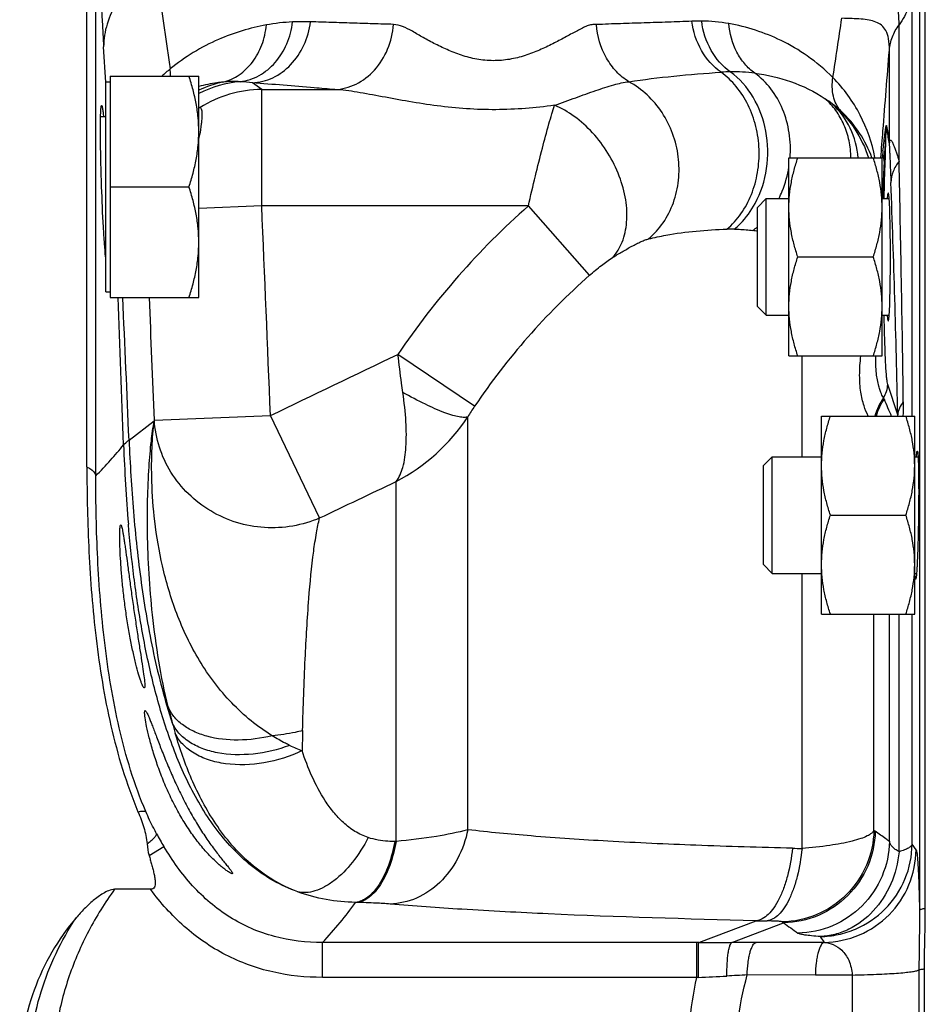
# Model space of a CAD drawing. Units: millimetres. Extents: x -680 to 1523, y -457 to 925.
# Drawn here: x 774 to 852, y 786 to 870 of the extents above; entities that cross this region are included whole.
import ezdxf

# ---------------------------------------------------------------- set-up
doc = ezdxf.new("R2010")
doc.units = ezdxf.units.MM
doc.header["$LTSCALE"] = 19.36
doc.layers.get('0').update_dxf_attribs({"linetype": 'CONTINUOUS'})

msp = doc.modelspace()

# ---------------------------------------------------------------- linework, layer by layer
at = {"color": 7, "linetype": 'CONTINUOUS'}
for p, q in [((851.791, 793.998), (851.791, 913.501)), ((779.766, 831.909), (779.766, 903.425)), ((781.376, 846.951), (781.376, 864.951)), ((781.776, 864.951), (781.376, 864.951)), ((781.776, 865.451), (781.776, 846.451)), ((781.776, 865.451), (789.376, 865.451)), ((789.376, 846.451), (789.376, 865.451)), ((781.376, 861.951), (780.937, 861.951)), ((840.076, 841.44), (840.076, 858.44)), ((840.076, 858.44), (848.076, 858.44)), ((848.076, 841.44), (848.076, 858.44)), ((781.776, 855.951), (788.528, 855.951)), ((837.376, 854.19), (838.126, 854.94)), ((838.126, 844.94), (838.126, 854.94)), ((838.126, 854.94), (840.076, 854.94)), ((848.076, 854.94), (848.682, 854.94)), ((837.376, 845.69), (837.376, 854.19)), ((840.836, 849.94), (847.317, 849.94)), ((781.376, 846.951), (781.776, 846.951)), ((781.776, 846.451), (789.376, 846.451)), ((837.376, 845.69), (838.126, 844.94)), ((838.126, 844.94), (840.076, 844.94)), ((848.076, 844.94), (848.682, 844.94)), ((840.076, 841.44), (848.076, 841.44)), ((842.876, 819.272), (842.876, 836.272)), ((842.876, 836.272), (850.876, 836.272)), ((850.876, 819.272), (850.876, 836.272)), ((837.876, 832.022), (838.626, 832.772)), ((838.626, 822.772), (838.626, 832.772)), ((838.626, 832.772), (842.876, 832.772)), ((850.876, 832.772), (851.17, 832.772)), ((837.876, 823.522), (837.876, 832.022)), ((843.636, 827.772), (850.117, 827.772)), ((837.876, 823.522), (838.626, 822.772)), ((838.626, 822.772), (842.876, 822.772)), ((850.876, 822.772), (851.038, 822.772)), ((842.876, 819.272), (850.876, 819.272)), ((785.227, 795.653), (782.141, 795.653)), ((851.715, 771.078), (851.715, 788.796))]:
    msp.add_line(p, q, dxfattribs=at)
at = {"color": 9, "linetype": 'CONTINUOUS'}
for p, q in [((851.292, 912.093), (851.292, 793.849)), ((780.525, 831.137), (780.525, 901.59)), ((850.658, 836.272), (850.658, 872.967)), ((849.534, 858.144), (849.534, 869.863)), ((781.376, 864.951), (781.197, 867.987)), ((848.702, 859.769), (848.702, 867.705)), ((794.781, 864.306), (793.976, 864.891)), ((794.781, 854.32), (794.781, 864.306)), ((794.781, 864.306), (801.055, 864.306)), ((848.328, 857.719), (848.441, 860.949)), ((794.781, 854.32), (789.376, 854.086)), ((817.69, 854.32), (794.781, 854.32)), ((822.942, 848.363), (817.69, 854.32)), ((813.07, 837.115), (806.486, 841.576)), ((841.197, 832.772), (841.197, 841.44)), ((849.427, 836.392), (848.56, 839.001)), ((785.559, 835.934), (795.527, 836.324)), ((799.753, 827.528), (795.527, 836.324)), ((812.486, 800.766), (812.486, 836.217)), ((783.384, 834.219), (785.547, 835.878)), ((806.338, 799.759), (806.338, 830.66)), ((841.197, 799.159), (841.197, 822.772)), ((847.374, 800.717), (847.374, 819.272)), ((848.702, 799.774), (848.702, 819.272)), ((849.534, 798.882), (849.534, 819.272)), ((850.658, 799.536), (850.658, 819.272)), ((806.338, 799.759), (806.22, 799.759)), ((785.101, 798.566), (786.376, 799.325)), ((850.997, 799.046), (850.658, 799.536)), ((802.957, 794.528), (802.839, 794.531)), ((832.323, 791.086), (837.256, 792.957)), ((835.181, 791.094), (839.618, 792.777)), ((800.011, 788.09), (800.011, 791.086)), ((832.159, 791.086), (800.011, 791.086)), ((832.159, 788.09), (832.159, 791.086)), ((832.323, 791.086), (832.159, 791.086)), ((843.115, 791.1), (837.261, 791.1)), ((851.245, 788.722), (851.245, 771.152)), ((832.159, 788.09), (800.011, 788.09)), ((832.297, 788.095), (832.159, 788.09)), ((842.344, 788.296), (836.491, 788.299)), ((845.509, 788.295), (842.344, 788.296)), ((845.509, 788.295), (845.509, 771.579))]:
    msp.add_line(p, q, dxfattribs=at)
for centre, radius, start, end in [((1343.667, 949.434), 562.953, 187.5442, 188.51559), ((798.14, 853.809), 16.316, 92.47507, 100.44832), ((798.341, 849.293), 20.837, 88.24141, 92.49044), ((832.407, 852.807), 17.375, 89.43646, 92.23089), ((832.436, 855.908), 14.274, 80.04838, 89.42923), ((213.096, 962.273), 638.163, 351.262892, 351.724883), ((795.629, 855.078), 14.027, 128.38186, 132.30435), ((835.367, 848.058), 17.77, 91.05746, 93.61454), ((835.313, 851.593), 14.235, 82.63089, 91.10145), ((793.837, 855.029), 9.993, 95.09578, 116.51752), ((793.596, 855.163), 10.013, 102.35639, 114.93252), ((792.457, 855.07), 9.925, 87.15658, 95.80047), ((792.184, 850.594), 14.409, 82.85859, 86.95731), ((794.822, 854.312), 9.995, 90.23357, 122.2538), ((836.644, 853.816), 11.699, 52.23724, 56.02709), ((838.399, 855.823), 9.039, 47.56642, 53.2368), ((853.317, 860.921), 4.876, 176.47717, 179.67192), ((853.439, 859.472), 4.746, 176.41387, 179.52984), ((911.484, 851.662), 63.766, 173.36165, 173.92062), ((-1440.074, 807.241), 2290.174, 0.756873, 1.273601), ((-430.737, 808.197), 1280.474, 1.261688, 2.154424), ((-3374.717, 672.522), 4173.46, 2.249342, 2.496622), ((862.064, 804.01), 67.083, 131.41267, 145.94523), ((835.175, 835.483), 16.839, 89.29101, 91.4664), ((832.518, 857.947), 7.275, 307.88522, 311.91271), ((835.088, 838.227), 14.106, 80.66127, 82.2723), ((862.043, 804.086), 59.07, 131.44698, 146.00247), ((-3297.969, 689.105), 4083.446, 2.030781, 2.208301), ((-1599.158, 734.457), 2384.629, 2.397682, 2.691875), ((-2887.424, 692.21), 3675.794, 2.240846, 2.404912), ((846.571, 839.009), 1.988, 324.56324, 359.76265), ((852.344, 834.977), 5.053, 145.27272, 165.1524), ((852.4, 834.898), 5.036, 145.52827, 164.1516), ((901.819, 859.338), 57.757, 201.95069, 203.53807), ((836.495, 821.247), 28.294, 145.88739, 148.05752), ((802.743, 832.25), 17.574, 167.89927, 168.08463), ((798.782, 845.198), 16.384, 297.45966, 326.75794), ((846.961, 836.207), 2.472, 1.50695, 4.27644), ((928.119, 839.28), 145.31, 182.15813, 184.84935), ((835.585, 823.138), 50.249, 193.62167, 195.23031), ((830.987, 821.834), 45.47, 195.16985, 196.34516), ((1056.082, 802.403), 257.88, 178.47223, 178.8553), ((803.117, 820.443), 13.775, 244.52449, 249.32542), ((868.929, 830.799), 37.006, 234.37623, 234.5867), ((816.9, 817.492), 35.521, 208.70973, 210.76007), ((843.594, 928.602), 129.465, 268.57788, 268.93926), ((840.815, 950.843), 157.926, 268.70858, 269.05022), ((859.486, 823.197), 36.334, 236.61555, 236.85029), ((991.953, 999.998), 257.19, 233.67899, 234.01499), ((832.526, 1242.722), 451.636, 269.97422, 270.33675), ((837.257, 443.643), 347.457, 89.9993, 90.34239), ((825.226, 968.052), 180.095, 272.25024, 273.02734), ((876.015, 9.077), 780.224, 92.9037, 93.032663)]:
    msp.add_arc(centre, radius, start, end, dxfattribs=at)
at = {"color": 7, "linetype": 'CONTINUOUS'}
for centre, radius, start, end in [((756.362, 865.929), 33.54, 349.85122, 350.48721), ((804.85, 852.3), 23.597, 185.72441, 185.84819)]:
    msp.add_arc(centre, radius, start, end, dxfattribs=at)
msp.add_ellipse((848.602, 849.94), major_axis=(0, 5.5), ratio=0.034921, start_param=-3.571181, end_param=0.429589, dxfattribs=at)
at = {"color": 9, "linetype": 'CONTINUOUS'}
for points, knots in [([(780.617, 889.219), (780.617, 889.004), (780.61, 888.622), (780.581, 887.937), (780.558, 887.043), (780.554, 885.823), (780.574, 883.726), (780.638, 881.003), (780.745, 877.675), (780.886, 874.101), (781.037, 870.855), (781.154, 868.708), (781.197, 867.987)], [0, 0, 0, 0, 0.030379, 0.053958, 0.096717, 0.156681, 0.226253, 0.392879, 0.54118, 0.696382, 0.897993, 1, 1, 1, 1]), ([(849.534, 869.863), (849.534, 870.547), (849.461, 871.792), (849.002, 873.483), (848.223, 874.837), (847.539, 875.559), (847.172, 875.888)], [0, 0, 0, 0, 0.306698, 0.556965, 0.778984, 1, 1, 1, 1]), ([(785.587, 875.524), (784.92, 874.973), (783.722, 873.842), (782.313, 871.956), (781.428, 869.997), (781.207, 868.64), (781.197, 867.987)], [0, 0, 0, 0, 0.288771, 0.547619, 0.781671, 1, 1, 1, 1]), ([(850.658, 872.967), (850.634, 872.42), (850.41, 871.31), (849.869, 870.319), (849.534, 869.863)], [0, 0, 0, 0, 0.491753, 1, 1, 1, 1]), ([(795.181, 869.855), (793.772, 869.593), (790.823, 868.708), (788.168, 867.105), (786.92, 866.073)], [0, 0, 0, 0, 0.4694, 1, 1, 1, 1]), ([(791.454, 864.944), (791.946, 865.067), (792.913, 865.509), (794.074, 866.643), (794.877, 868.138), (795.127, 869.272), (795.181, 869.855)], [0, 0, 0, 0, 0.232505, 0.475249, 0.731602, 1, 1, 1, 1]), ([(792.949, 864.983), (793.509, 865.052), (794.637, 865.429), (796.032, 866.59), (797.027, 868.207), (797.357, 869.463), (797.435, 870.11)], [0, 0, 0, 0, 0.231724, 0.474856, 0.73204, 1, 1, 1, 1]), ([(793.976, 864.891), (794.577, 864.911), (795.816, 865.223), (797.378, 866.39), (798.507, 868.086), (798.889, 869.428), (798.98, 870.12)], [0, 0, 0, 0, 0.231099, 0.474286, 0.732044, 1, 1, 1, 1]), ([(806.107, 869.901), (805.813, 869.927), (805.22, 869.917), (804.331, 869.952), (803.439, 869.983), (802.251, 870.016), (800.765, 870.066), (799.575, 870.101), (798.98, 870.12)], [0, 0, 0, 0, 0.123911, 0.249153, 0.374358, 0.499303, 0.749543, 1, 1, 1, 1]), ([(801.055, 864.306), (801.684, 864.327), (802.981, 864.666), (804.59, 865.929), (805.712, 867.749), (806.049, 869.173), (806.107, 869.901)], [0, 0, 0, 0, 0.230688, 0.474068, 0.732287, 1, 1, 1, 1]), ([(823.53, 869.891), (823.398, 869.889), (823.129, 869.891), (822.724, 869.779), (822.32, 869.584), (821.892, 869.356), (821.433, 869.112), (820.777, 868.756), (819.906, 868.283), (818.784, 867.736), (817.561, 867.249), (816.237, 866.893), (814.841, 866.745), (813.438, 866.846), (812.1, 867.173), (810.859, 867.642), (809.724, 868.186), (808.688, 868.743), (807.769, 869.286), (806.942, 869.738), (806.371, 869.878), (806.107, 869.901)], [0, 0, 0, 0, 0.021088, 0.042829, 0.066725, 0.092813, 0.12066, 0.15, 0.212586, 0.279508, 0.349996, 0.423375, 0.498589, 0.573962, 0.647733, 0.718722, 0.786212, 0.84943, 0.90728, 0.957434, 1, 1, 1, 1]), ([(831.731, 870.169), (831.052, 870.143), (829.69, 870.092), (827.986, 870.038), (826.619, 869.991), (825.591, 869.958), (824.561, 869.929), (823.874, 869.895), (823.53, 869.891)], [0, 0, 0, 0, 0.248491, 0.498162, 0.623263, 0.748585, 0.874135, 1, 1, 1, 1]), ([(826.319, 864.979), (825.929, 865.219), (825.196, 865.828), (824.046, 867.409), (823.61, 868.892), (823.53, 869.891)], [0, 0, 0, 0, 0.236284, 0.483894, 1, 1, 1, 1]), ([(834.247, 865.793), (833.564, 866.27), (832.392, 867.612), (831.848, 869.291), (831.731, 870.169)], [0, 0, 0, 0, 0.484622, 1, 1, 1, 1]), ([(835.039, 865.826), (834.364, 866.299), (833.208, 867.637), (832.686, 869.308), (832.578, 870.182)], [0, 0, 0, 0, 0.483704, 1, 1, 1, 1]), ([(843.854, 865.335), (843.176, 866.019), (841.766, 867.205), (838.82, 868.934), (836.455, 869.695), (834.903, 869.968)], [0, 0, 0, 0, 0.282699, 0.537313, 1, 1, 1, 1]), ([(837.139, 865.711), (836.824, 865.938), (836.238, 866.488), (835.32, 867.865), (834.976, 869.12), (834.903, 869.968)], [0, 0, 0, 0, 0.23635, 0.482579, 1, 1, 1, 1]), ([(848.702, 867.705), (848.703, 868.03), (848.674, 868.598), (848.461, 869.342), (848.065, 869.846), (847.543, 870.131), (846.938, 870.282), (846.246, 870.362), (845.461, 870.402), (844.908, 870.416), (844.615, 870.424)], [0, 0, 0, 0, 0.167501, 0.292937, 0.393204, 0.489334, 0.594493, 0.713781, 0.848791, 1, 1, 1, 1]), ([(848.702, 867.705), (848.735, 868.087), (848.916, 868.856), (849.3, 869.544), (849.534, 869.863)], [0, 0, 0, 0, 0.491934, 1, 1, 1, 1]), ([(847.968, 858.449), (848.029, 859.222), (848.273, 862.307), (848.518, 865.393), (848.702, 867.705)], [0, 0, 0, 0, 0.250447, 1, 1, 1, 1]), ([(786.933, 865.451), (786.935, 865.502), (786.94, 865.709), (786.932, 865.917), (786.92, 866.073)], [0, 0, 0, 0, 0.246319, 1, 1, 1, 1]), ([(826.319, 864.979), (827.603, 865.169), (830.241, 865.495), (832.89, 865.711), (834.247, 865.793)], [0, 0, 0, 0, 0.488393, 1, 1, 1, 1]), ([(834.744, 852.317), (835.2, 852.702), (836.029, 853.624), (836.919, 855.292), (837.444, 857.178), (837.572, 859.169), (837.298, 861.145), (836.635, 862.988), (835.624, 864.585), (834.73, 865.443), (834.247, 865.793)], [0, 0, 0, 0, 0.117492, 0.24092, 0.369154, 0.500044, 0.630927, 0.759141, 0.88254, 1, 1, 1, 1]), ([(837.172, 854.534), (837.671, 855.457), (838.332, 857.525), (838.267, 860.74), (837.196, 863.695), (835.827, 865.258), (835.039, 865.826)], [0, 0, 0, 0, 0.253643, 0.513168, 0.76515, 1, 1, 1, 1]), ([(837.139, 865.711), (838.182, 865.574), (840.299, 865.089), (842.266, 864.136), (843.182, 863.517)], [0, 0, 0, 0, 0.487609, 1, 1, 1, 1]), ([(840.171, 858.433), (840.227, 859.151), (840.179, 860.587), (839.62, 862.626), (838.613, 864.399), (837.66, 865.337), (837.139, 865.711)], [0, 0, 0, 0, 0.263118, 0.519612, 0.765606, 1, 1, 1, 1]), ([(791.454, 864.944), (791.282, 864.927), (790.582, 864.844), (789.889, 864.704), (789.377, 864.565)], [0, 0, 0, 0, 0.245381, 1, 1, 1, 1]), ([(801.055, 864.306), (800.466, 864.355), (798.107, 864.551), (795.747, 864.745), (793.976, 864.891)], [0, 0, 0, 0, 0.249212, 1, 1, 1, 1]), ([(819.93, 862.953), (820.54, 863.169), (821.723, 863.595), (823.417, 864.204), (824.925, 864.707), (825.884, 864.926), (826.319, 864.979)], [0, 0, 0, 0, 0.289488, 0.561983, 0.804187, 1, 1, 1, 1]), ([(828.017, 851.483), (828.493, 851.887), (829.35, 852.846), (830.227, 854.584), (830.667, 856.53), (830.642, 858.559), (830.158, 860.544), (829.245, 862.36), (827.958, 863.892), (826.887, 864.67), (826.319, 864.979)], [0, 0, 0, 0, 0.11876, 0.240924, 0.36641, 0.494312, 0.623177, 0.751337, 0.877277, 1, 1, 1, 1]), ([(844.497, 862.495), (844.35, 862.669), (844.094, 863.069), (843.772, 864.02), (843.774, 864.813), (843.854, 865.335)], [0, 0, 0, 0, 0.229408, 0.46972, 1, 1, 1, 1]), ([(847.467, 858.467), (847.215, 859.732), (846.345, 862.238), (844.787, 864.395), (843.854, 865.335)], [0, 0, 0, 0, 0.493346, 1, 1, 1, 1]), ([(819.93, 862.953), (819.101, 862.841), (817.428, 862.656), (814.899, 862.548), (812.367, 862.629), (809.876, 862.883), (807.464, 863.258), (805.172, 863.682), (803.056, 864.08), (801.696, 864.273), (801.055, 864.306)], [0, 0, 0, 0, 0.131827, 0.26534, 0.398965, 0.531118, 0.660122, 0.783856, 0.898747, 1, 1, 1, 1]), ([(845.404, 858.441), (845.396, 858.934), (845.29, 859.909), (844.853, 861.292), (844.154, 862.523), (843.526, 863.215), (843.182, 863.517)], [0, 0, 0, 0, 0.259912, 0.512569, 0.758654, 1, 1, 1, 1]), ([(843.808, 863.064), (844.543, 862.445), (845.811, 861.025), (846.638, 859.312), (846.917, 858.441)], [0, 0, 0, 0, 0.512214, 1, 1, 1, 1]), ([(846.015, 858.441), (845.939, 859.318), (845.49, 861.04), (844.438, 862.482), (843.809, 863.064)], [0, 0, 0, 0, 0.506921, 1, 1, 1, 1]), ([(817.69, 854.32), (817.886, 855.177), (818.272, 856.834), (818.859, 859.178), (819.336, 860.954), (819.689, 862.176), (819.85, 862.71), (819.93, 862.953)], [0, 0, 0, 0, 0.295516, 0.572287, 0.812539, 0.913799, 1, 1, 1, 1]), ([(824.917, 849.881), (825.273, 850.264), (825.857, 851.235), (826.219, 852.97), (826.112, 854.913), (825.357, 857.628), (823.81, 860.129), (821.719, 862.025), (820.532, 862.708), (819.93, 862.953)], [0, 0, 0, 0, 0.099359, 0.209732, 0.332582, 0.465744, 0.742677, 0.876372, 1, 1, 1, 1]), ([(847.202, 858.441), (846.937, 859.189), (846.198, 860.669), (845.12, 861.925), (844.497, 862.495)], [0, 0, 0, 0, 0.484698, 1, 1, 1, 1]), ([(848.145, 859.034), (848.172, 859.26), (848.224, 859.7), (848.29, 860.239), (848.343, 860.642), (848.372, 860.852), (848.392, 860.982), (848.401, 861.039), (848.41, 861.092), (848.419, 861.14), (848.428, 861.179), (848.434, 861.207), (848.44, 861.221), (848.442, 861.229), (848.45, 861.228), (848.45, 861.223), (848.45, 861.22)], [0, 0, 0, 0, 0.306686, 0.596578, 0.731164, 0.853802, 0.881655, 0.90793, 0.93227, 0.954155, 0.972791, 0.986956, 0.991764, 0.994722, 0.996217, 1, 1, 1, 1]), ([(848.273, 858.016), (848.301, 858.523), (848.342, 859.278), (848.4, 860.255), (848.423, 860.726), (848.441, 860.949)], [0, 0, 0, 0, 0.519231, 0.771566, 1, 1, 1, 1]), ([(848.441, 860.949), (848.463, 860.844), (848.559, 860.367), (848.637, 859.887), (848.693, 859.511)], [0, 0, 0, 0, 0.218867, 1, 1, 1, 1]), ([(848.45, 861.22), (848.472, 861.115), (848.568, 860.633), (848.646, 860.148), (848.702, 859.769)], [0, 0, 0, 0, 0.219102, 1, 1, 1, 1]), ([(848.702, 859.769), (848.709, 859.816), (848.716, 859.881), (848.769, 859.968), (848.839, 859.95), (848.885, 859.895), (848.937, 859.818), (848.989, 859.72), (849.043, 859.605), (849.118, 859.428), (849.21, 859.181), (849.319, 858.859), (849.428, 858.51), (849.499, 858.269), (849.534, 858.144)], [0, 0, 0, 0, 0.064664, 0.094632, 0.117029, 0.149107, 0.191493, 0.242351, 0.300078, 0.363472, 0.503871, 0.65862, 0.824669, 1, 1, 1, 1]), ([(848.145, 859.034), (848.143, 858.949), (848.147, 858.606), (848.204, 858.264), (848.273, 858.016)], [0, 0, 0, 0, 0.248383, 1, 1, 1, 1]), ([(848.693, 859.511), (848.7, 859.464), (848.703, 859.357), (848.717, 859.126), (848.73, 858.81), (848.748, 858.418), (848.771, 857.875), (848.799, 857.179), (848.821, 856.618), (848.832, 856.334)], [0, 0, 0, 0, 0.044685, 0.100052, 0.218967, 0.343132, 0.470477, 0.731834, 1, 1, 1, 1]), ([(848.132, 854.941), (848.143, 855.222), (848.183, 856.248), (848.231, 857.273), (848.273, 858.016)], [0, 0, 0, 0, 0.274639, 1, 1, 1, 1]), ([(849.534, 858.144), (849.324, 857.881), (848.982, 857.308), (848.842, 856.652), (848.832, 856.334)], [0, 0, 0, 0, 0.514217, 1, 1, 1, 1]), ([(839.2, 854.939), (839.306, 855.15), (839.703, 856.019), (839.963, 856.949), (840.078, 857.658)], [0, 0, 0, 0, 0.247856, 1, 1, 1, 1]), ([(848.258, 854.942), (848.262, 855.192), (848.28, 856.118), (848.305, 857.044), (848.328, 857.719)], [0, 0, 0, 0, 0.270591, 1, 1, 1, 1]), ([(835.384, 852.321), (835.562, 852.469), (836.263, 853.114), (836.83, 853.901), (837.172, 854.534)], [0, 0, 0, 0, 0.243322, 1, 1, 1, 1]), ([(828.017, 851.483), (828.511, 851.605), (830.725, 852.077), (832.992, 852.272), (834.744, 852.317)], [0, 0, 0, 0, 0.225114, 1, 1, 1, 1]), ([(835.384, 852.321), (835.52, 852.319), (836.055, 852.305), (836.59, 852.259), (836.985, 852.205)], [0, 0, 0, 0, 0.25412, 1, 1, 1, 1]), ([(824.917, 849.881), (825.19, 850.05), (825.736, 850.382), (826.424, 850.773), (826.969, 851.059), (827.351, 851.245), (827.695, 851.396), (827.918, 851.458), (828.017, 851.483)], [0, 0, 0, 0, 0.275074, 0.547591, 0.67858, 0.802527, 0.912473, 1, 1, 1, 1]), ([(822.942, 848.363), (823.275, 848.656), (823.916, 849.186), (824.588, 849.677), (824.917, 849.881)], [0, 0, 0, 0, 0.533887, 1, 1, 1, 1]), ([(848.56, 839.001), (848.535, 839.074), (848.503, 839.282), (848.459, 839.671), (848.418, 840.221), (848.378, 840.919), (848.342, 841.756), (848.295, 843.112), (848.271, 844.187), (848.258, 844.94)], [0, 0, 0, 0, 0.038921, 0.105233, 0.198129, 0.316254, 0.457827, 0.620688, 1, 1, 1, 1]), ([(806.911, 838.294), (806.874, 838.562), (806.721, 839.654), (806.582, 840.749), (806.486, 841.576)], [0, 0, 0, 0, 0.244837, 1, 1, 1, 1]), ([(846.881, 836.269), (846.742, 836.554), (846.47, 837.223), (846.206, 838.401), (846.116, 839.846), (846.188, 840.885), (846.251, 841.439)], [0, 0, 0, 0, 0.180204, 0.409032, 0.683228, 1, 1, 1, 1]), ([(848.191, 837.856), (848.162, 837.892), (848.099, 837.996), (848.004, 838.197), (847.893, 838.487), (847.719, 839.068), (847.549, 840.063), (847.523, 840.936), (847.53, 841.438)], [0, 0, 0, 0, 0.038008, 0.097789, 0.181364, 0.290686, 0.59119, 1, 1, 1, 1]), ([(806.337, 830.659), (806.608, 831.014), (807.003, 832), (807.23, 833.748), (807.201, 835.906), (807.028, 837.464), (806.911, 838.294)], [0, 0, 0, 0, 0.171669, 0.397484, 0.67704, 1, 1, 1, 1]), ([(812.486, 836.217), (812.396, 836.173), (812.143, 836.144), (811.707, 836.198), (811.142, 836.341), (810.159, 836.679), (808.721, 837.32), (807.544, 837.94), (806.911, 838.294)], [0, 0, 0, 0, 0.04966, 0.12209, 0.21869, 0.338541, 0.639067, 1, 1, 1, 1]), ([(848.249, 837.748), (848.245, 837.758), (848.229, 837.795), (848.209, 837.831), (848.191, 837.856)], [0, 0, 0, 0, 0.261228, 1, 1, 1, 1]), ([(849.9, 837.494), (849.763, 837.331), (849.538, 836.987), (849.437, 836.584), (849.427, 836.392)], [0, 0, 0, 0, 0.523931, 1, 1, 1, 1]), ([(849.9, 837.494), (849.901, 837.398), (849.903, 837), (849.884, 836.601), (849.854, 836.299)], [0, 0, 0, 0, 0.239459, 1, 1, 1, 1]), ([(799.753, 827.528), (799.017, 827.205), (797.453, 826.74), (795.012, 826.61), (792.599, 827.054), (790.36, 828.044), (788.424, 829.523), (786.906, 831.406), (785.897, 833.582), (785.605, 835.15), (785.559, 835.934)], [0, 0, 0, 0, 0.125325, 0.25146, 0.377934, 0.504201, 0.62976, 0.754269, 0.877621, 1, 1, 1, 1]), ([(786.749, 811.304), (786.118, 813.906), (785.305, 818.89), (784.9, 825.8), (784.995, 830.78), (785.267, 833.98), (785.444, 835.297), (785.547, 835.878)], [0, 0, 0, 0, 0.324828, 0.610475, 0.838955, 0.928333, 1, 1, 1, 1]), ([(795.677, 808.833), (795.05, 809.221), (793.826, 810.089), (791.604, 812.146), (789.315, 815.196), (787.402, 819.226), (786.204, 823.276), (785.56, 827.086), (785.31, 830.488), (785.324, 833.374), (785.455, 835.111), (785.547, 835.878)], [0, 0, 0, 0, 0.072973, 0.147821, 0.298705, 0.446606, 0.586693, 0.714893, 0.827965, 0.923545, 1, 1, 1, 1]), ([(780.525, 831.137), (780.953, 831.586), (781.775, 832.453), (782.559, 833.355), (782.912, 833.808)], [0, 0, 0, 0, 0.519278, 1, 1, 1, 1]), ([(782.912, 833.808), (782.941, 833.839), (783.089, 833.987), (783.252, 834.118), (783.384, 834.219)], [0, 0, 0, 0, 0.20593, 1, 1, 1, 1]), ([(783.384, 834.219), (783.47, 832.168), (783.717, 828.069), (784.374, 821.942), (785.41, 815.866), (786.452, 811.883), (787.102, 809.935)], [0, 0, 0, 0, 0.249943, 0.499928, 0.749944, 1, 1, 1, 1]), ([(779.766, 831.909), (779.871, 831.86), (780.188, 831.691), (780.494, 831.387), (780.525, 831.137)], [0, 0, 0, 0, 0.316301, 1, 1, 1, 1]), ([(784.827, 802.319), (784.329, 803.479), (783.472, 805.85), (782.189, 810.674), (781.197, 816.754), (780.625, 823.991), (780.524, 828.775), (780.525, 831.137)], [0, 0, 0, 0, 0.129194, 0.257436, 0.510483, 0.75832, 1, 1, 1, 1]), ([(798.294, 809.279), (798.349, 811.329), (798.477, 815.106), (798.775, 820.24), (799.114, 823.852), (799.458, 826.157), (799.649, 827.107), (799.753, 827.528)], [0, 0, 0, 0, 0.335674, 0.618519, 0.841582, 0.929081, 1, 1, 1, 1]), ([(797.873, 795.437), (797.157, 795.694), (795.765, 796.33), (793.241, 798.045), (790.632, 800.877), (788.331, 804.838), (786.632, 809.083), (785.375, 813.474), (784.448, 817.943), (783.774, 822.456), (783.459, 825.481), (783.329, 826.996)], [0, 0, 0, 0, 0.062545, 0.125095, 0.249952, 0.374941, 0.499967, 0.624991, 0.750005, 0.875008, 1, 1, 1, 1]), ([(795.677, 808.833), (794.725, 808.598), (792.839, 808.35), (790.529, 808.598), (788.938, 809.169), (787.969, 809.737), (787.215, 810.445), (786.87, 811.013), (786.749, 811.304)], [0, 0, 0, 0, 0.295631, 0.568467, 0.69103, 0.802932, 0.905031, 1, 1, 1, 1]), ([(797.192, 808.007), (796.18, 807.628), (794.114, 807.14), (791.519, 807.193), (789.681, 807.694), (788.546, 808.256), (787.655, 808.998), (787.244, 809.617), (787.101, 809.937)], [0, 0, 0, 0, 0.291655, 0.56635, 0.690346, 0.803214, 0.90551, 1, 1, 1, 1]), ([(797.873, 795.437), (797.136, 795.716), (795.714, 796.402), (793.202, 798.226), (790.734, 801.131), (788.694, 805.013), (787.746, 807.705), (787.355, 809.037)], [0, 0, 0, 0, 0.13273, 0.26443, 0.520622, 0.766041, 1, 1, 1, 1]), ([(798.253, 807.555), (797.219, 807.058), (795.046, 806.371), (792.256, 806.264), (790.237, 806.706), (788.976, 807.261), (787.979, 808.032), (787.516, 808.694), (787.355, 809.037)], [0, 0, 0, 0, 0.287352, 0.56284, 0.688009, 0.801974, 0.905045, 1, 1, 1, 1]), ([(798.294, 809.279), (798.084, 809.223), (797.223, 809.016), (796.344, 808.888), (795.677, 808.833)], [0, 0, 0, 0, 0.244635, 1, 1, 1, 1]), ([(797.192, 808.007), (797.064, 808.068), (796.548, 808.322), (796.047, 808.605), (795.677, 808.833)], [0, 0, 0, 0, 0.245399, 1, 1, 1, 1]), ([(803.934, 800.092), (803.534, 800.225), (802.768, 800.583), (801.778, 801.351), (800.94, 802.255), (799.992, 803.567), (799.058, 805.331), (798.496, 806.812), (798.253, 807.555)], [0, 0, 0, 0, 0.130468, 0.258527, 0.385214, 0.51081, 0.758276, 1, 1, 1, 1]), ([(784.152, 802.313), (784.299, 802.343), (784.497, 802.378), (784.725, 802.368), (784.805, 802.341), (784.827, 802.319)], [0, 0, 0, 0, 0.65446, 0.863343, 1, 1, 1, 1]), ([(785.745, 800.429), (785.662, 800.581), (785.333, 801.2), (785.035, 801.835), (784.827, 802.319)], [0, 0, 0, 0, 0.248625, 1, 1, 1, 1]), ([(812.486, 800.766), (812.314, 799.904), (811.734, 798.248), (810.204, 796.182), (808.172, 794.781), (806.595, 794.41), (805.826, 794.386)], [0, 0, 0, 0, 0.266526, 0.523125, 0.766767, 1, 1, 1, 1]), ([(812.486, 800.766), (811.597, 800.525), (809.554, 800.12), (807.49, 799.867), (806.338, 799.759)], [0, 0, 0, 0, 0.442977, 1, 1, 1, 1]), ([(840.381, 799.177), (837.613, 799.246), (832.322, 799.404), (824.835, 799.741), (818.302, 800.174), (814.296, 800.554), (812.486, 800.766)], [0, 0, 0, 0, 0.297231, 0.568174, 0.804362, 1, 1, 1, 1]), ([(847.374, 800.717), (847.354, 799.699), (846.915, 797.648), (845.157, 795.057), (842.562, 793.307), (840.511, 792.875), (839.493, 792.859)], [0, 0, 0, 0, 0.250007, 0.500165, 0.750227, 1, 1, 1, 1]), ([(847.485, 800.639), (847.465, 799.621), (847.027, 797.571), (845.274, 794.981), (842.683, 793.23), (840.634, 792.795), (839.618, 792.777)], [0, 0, 0, 0, 0.25001, 0.500167, 0.750228, 1, 1, 1, 1]), ([(847.374, 800.717), (847.336, 800.621), (847.155, 800.426), (846.759, 800.2), (846.193, 799.977), (845.127, 799.674), (843.443, 799.372), (841.997, 799.221), (841.197, 799.159)], [0, 0, 0, 0, 0.047903, 0.117216, 0.210752, 0.328357, 0.629113, 1, 1, 1, 1]), ([(848.702, 799.774), (848.6, 799.846), (848.194, 800.134), (847.789, 800.422), (847.485, 800.639)], [0, 0, 0, 0, 0.250984, 1, 1, 1, 1]), ([(784.941, 799.554), (785.061, 799.644), (785.272, 799.81), (785.532, 800.052), (785.693, 800.244), (785.752, 800.378), (785.745, 800.429)], [0, 0, 0, 0, 0.37138, 0.665515, 0.873897, 1, 1, 1, 1]), ([(803.934, 800.092), (803.546, 799.346), (802.693, 797.995), (801.352, 796.601), (800.21, 795.843), (799.396, 795.491), (798.605, 795.34), (798.093, 795.385), (797.858, 795.443)], [0, 0, 0, 0, 0.310303, 0.585552, 0.70579, 0.813714, 0.910677, 1, 1, 1, 1]), ([(806.22, 799.759), (806.088, 799.064), (805.754, 797.786), (805.089, 796.342), (804.436, 795.458), (803.934, 794.977), (803.403, 794.653), (803.023, 794.55), (802.839, 794.531)], [0, 0, 0, 0, 0.323145, 0.600523, 0.718812, 0.823309, 0.915794, 1, 1, 1, 1]), ([(806.338, 799.759), (806.206, 799.063), (805.872, 797.785), (805.207, 796.34), (804.554, 795.455), (804.052, 794.974), (803.521, 794.65), (803.14, 794.547), (802.957, 794.528)], [0, 0, 0, 0, 0.323162, 0.600556, 0.718847, 0.823339, 0.915812, 1, 1, 1, 1]), ([(806.22, 799.759), (806.023, 799.76), (805.252, 799.783), (804.48, 799.912), (803.934, 800.092)], [0, 0, 0, 0, 0.254879, 1, 1, 1, 1]), ([(848.702, 799.774), (848.686, 798.754), (848.253, 796.699), (846.501, 794.1), (843.907, 792.342), (841.854, 791.905), (840.835, 791.887)], [0, 0, 0, 0, 0.250013, 0.500175, 0.750235, 1, 1, 1, 1]), ([(849.534, 798.882), (849.42, 798.942), (849.214, 799.065), (848.895, 799.334), (848.736, 799.598), (848.702, 799.774)], [0, 0, 0, 0, 0.308101, 0.571457, 1, 1, 1, 1]), ([(800.011, 791.086), (798.619, 791.085), (796.512, 791.327), (793.871, 792.241), (792.013, 793.221), (790.323, 794.466), (788.318, 796.413), (787.089, 798.128), (786.376, 799.325)], [0, 0, 0, 0, 0.249679, 0.374765, 0.499849, 0.624945, 0.750054, 1, 1, 1, 1]), ([(840.381, 799.177), (840.291, 798.369), (840.086, 797.202), (839.639, 795.758), (839.254, 794.845), (838.817, 794.089), (838.338, 793.506), (837.822, 793.109), (837.438, 792.979), (837.256, 792.957)], [0, 0, 0, 0, 0.332459, 0.482479, 0.617851, 0.73675, 0.838626, 0.924903, 1, 1, 1, 1]), ([(841.197, 799.159), (841.114, 798.353), (840.921, 797.188), (840.494, 795.744), (840.125, 794.832), (839.706, 794.076), (839.244, 793.492), (838.747, 793.094), (838.374, 792.961), (838.197, 792.939)], [0, 0, 0, 0, 0.334612, 0.485311, 0.621015, 0.739835, 0.841158, 0.926378, 1, 1, 1, 1]), ([(842.776, 791.595), (843.291, 791.603), (844.324, 791.72), (846.295, 792.342), (848.479, 793.821), (850.228, 796.441), (850.65, 798.511), (850.658, 799.536)], [0, 0, 0, 0, 0.12544, 0.2509, 0.500696, 0.750428, 1, 1, 1, 1]), ([(849.534, 798.882), (849.444, 797.933), (848.976, 796.08), (847.471, 793.718), (845.656, 792.336), (844.034, 791.739), (843.194, 791.613), (842.776, 791.595)], [0, 0, 0, 0, 0.265179, 0.521789, 0.76564, 0.883749, 1, 1, 1, 1]), ([(843.115, 791.1), (844.141, 791.116), (846.209, 791.554), (848.818, 793.327), (850.569, 795.949), (850.989, 798.02), (850.997, 799.046)], [0, 0, 0, 0, 0.25002, 0.500109, 0.750135, 1, 1, 1, 1]), ([(850.658, 799.536), (850.645, 799.472), (850.55, 799.332), (850.312, 799.172), (849.964, 799.015), (849.689, 798.927), (849.534, 798.882)], [0, 0, 0, 0, 0.147262, 0.355291, 0.638785, 1, 1, 1, 1]), ([(850.997, 799.046), (851.008, 799.03), (851.025, 798.981), (851.047, 798.889), (851.068, 798.758), (851.1, 798.508), (851.136, 798.103), (851.174, 797.507), (851.21, 796.772), (851.242, 795.904), (851.27, 794.915), (851.285, 794.216), (851.292, 793.849)], [0, 0, 0, 0, 0.01116, 0.029344, 0.054737, 0.087359, 0.174114, 0.288926, 0.43068, 0.59784, 0.788443, 1, 1, 1, 1]), ([(782.141, 795.653), (781.322, 794.513), (779.829, 792.123), (778.138, 788.248), (777.081, 784.152), (776.72, 779.937), (777.081, 775.721), (778.138, 771.626), (779.829, 767.751), (781.322, 765.361), (782.141, 764.221)], [0, 0, 0, 0, 0.125026, 0.250029, 0.375019, 0.5, 0.624981, 0.749971, 0.874974, 1, 1, 1, 1]), ([(800.011, 788.09), (798.575, 788.09), (795.689, 788.382), (791.594, 789.862), (788.018, 792.343), (786.084, 794.5), (785.227, 795.653)], [0, 0, 0, 0, 0.250046, 0.499952, 0.749889, 1, 1, 1, 1]), ([(802.839, 794.531), (801.993, 794.544), (800.298, 794.696), (798.652, 795.143), (797.859, 795.442)], [0, 0, 0, 0, 0.499177, 1, 1, 1, 1]), ([(800.011, 791.086), (800.521, 791.651), (801.503, 792.767), (802.43, 793.933), (802.839, 794.531)], [0, 0, 0, 0, 0.512177, 1, 1, 1, 1]), ([(805.826, 794.386), (805.411, 794.422), (804.454, 794.479), (803.497, 794.514), (802.957, 794.528)], [0, 0, 0, 0, 0.435155, 1, 1, 1, 1]), ([(837.256, 792.957), (831.303, 793.096), (822.873, 793.348), (812.398, 793.889), (807.874, 794.209), (805.826, 794.386)], [0, 0, 0, 0, 0.567693, 0.803967, 1, 1, 1, 1]), ([(851.292, 793.849), (851.295, 792.999), (851.265, 791.29), (851.245, 789.581), (851.245, 788.722)], [0, 0, 0, 0, 0.497468, 1, 1, 1, 1]), ([(851.791, 793.997), (851.722, 793.987), (851.603, 793.969), (851.448, 793.934), (851.349, 793.9), (851.298, 793.867), (851.292, 793.849)], [0, 0, 0, 0, 0.391586, 0.689906, 0.890604, 1, 1, 1, 1]), ([(778.831, 766.674), (777.55, 768.628), (775.499, 772.906), (774.421, 779.937), (775.5, 786.968), (777.55, 791.246), (778.831, 793.2)], [0, 0, 0, 0, 0.250015, 0.5, 0.749985, 1, 1, 1, 1]), ([(839.493, 792.859), (839.481, 792.867), (839.438, 792.876), (839.358, 792.889), (839.24, 792.9), (839.016, 792.915), (838.664, 792.929), (838.364, 792.936), (838.197, 792.939)], [0, 0, 0, 0, 0.033927, 0.097059, 0.188713, 0.30729, 0.615839, 1, 1, 1, 1]), ([(842.776, 791.595), (842.524, 791.613), (842.077, 791.65), (841.499, 791.717), (841.129, 791.78), (840.929, 791.839), (840.86, 791.87), (840.835, 791.887)], [0, 0, 0, 0, 0.385538, 0.681793, 0.886319, 0.954202, 1, 1, 1, 1]), ([(832.297, 788.095), (832.297, 788.465), (832.298, 789.004), (832.302, 789.691), (832.305, 790.132), (832.309, 790.5), (832.312, 790.783), (832.319, 790.968), (832.319, 791.058), (832.323, 791.086)], [0, 0, 0, 0, 0.371165, 0.539946, 0.689334, 0.813955, 0.909352, 0.972111, 1, 1, 1, 1]), ([(834.737, 788.208), (834.737, 788.567), (834.756, 789.234), (834.83, 790.02), (834.921, 790.535), (834.995, 790.809), (835.069, 790.993), (835.143, 791.081), (835.181, 791.094)], [0, 0, 0, 0, 0.363671, 0.674423, 0.797105, 0.892852, 0.959771, 1, 1, 1, 1]), ([(836.491, 788.299), (836.497, 788.65), (836.53, 789.161), (836.628, 789.807), (836.72, 790.219), (836.832, 790.567), (836.973, 790.873), (837.137, 791.076), (837.261, 791.1)], [0, 0, 0, 0, 0.351489, 0.510991, 0.653348, 0.774793, 0.872866, 1, 1, 1, 1]), ([(843.115, 791.1), (842.99, 791.075), (842.827, 790.873), (842.685, 790.566), (842.573, 790.218), (842.481, 789.805), (842.383, 789.159), (842.35, 788.647), (842.344, 788.296)], [0, 0, 0, 0, 0.127127, 0.225212, 0.346672, 0.489043, 0.64855, 1, 1, 1, 1]), ([(843.115, 791.1), (843.378, 791.083), (843.93, 790.947), (844.689, 790.418), (845.307, 789.512), (845.489, 788.727), (845.509, 788.295)], [0, 0, 0, 0, 0.197093, 0.414911, 0.67673, 1, 1, 1, 1]), ([(845.509, 788.295), (846.203, 788.307), (847.204, 788.335), (848.476, 788.396), (849.286, 788.447), (849.976, 788.505), (850.531, 788.568), (850.94, 788.634), (851.164, 788.688), (851.245, 788.722)], [0, 0, 0, 0, 0.361186, 0.521168, 0.663029, 0.783921, 0.881468, 0.95385, 1, 1, 1, 1]), ([(851.715, 788.796), (851.614, 788.787), (851.457, 788.768), (851.298, 788.744), (851.245, 788.722)], [0, 0, 0, 0, 0.641112, 1, 1, 1, 1]), ([(832.159, 771.784), (831.599, 774.458), (831.01, 779.937), (831.599, 785.415), (832.159, 788.09)], [0, 0, 0, 0, 0.5, 1, 1, 1, 1]), ([(836.491, 771.575), (836.127, 772.936), (835.563, 775.707), (835.274, 779.937), (835.563, 784.167), (836.127, 786.938), (836.491, 788.299)], [0, 0, 0, 0, 0.250009, 0.5, 0.749991, 1, 1, 1, 1])]:
    msp.add_open_spline(points, degree=3, knots=knots, dxfattribs=at)
at = {"color": 7, "linetype": 'CONTINUOUS'}
for points, knots in [([(789.376, 860.701), (789.376, 861.103), (789.337, 861.908), (789.164, 863.106), (788.892, 864.29), (788.656, 865.066), (788.528, 865.451)], [0, 0, 0, 0, 0.248842, 0.49824, 0.748575, 1, 1, 1, 1]), ([(781.028, 855.951), (781.012, 856.406), (780.984, 857.299), (780.952, 858.595), (780.932, 859.79), (780.926, 860.701), (780.928, 861.345), (780.932, 861.753), (780.94, 862.105), (780.951, 862.397), (780.965, 862.629), (780.98, 862.795), (780.998, 862.894), (781.012, 862.939), (781.024, 862.951), (781.028, 862.951)], [0, 0, 0, 0, 0.194697, 0.382069, 0.554632, 0.705927, 0.771712, 0.830075, 0.880448, 0.922346, 0.955412, 0.979329, 0.99398, 0.997925, 1, 1, 1, 1]), ([(781.028, 862.951), (781.036, 862.951), (781.053, 862.924), (781.068, 862.878), (781.087, 862.795), (781.107, 862.683), (781.128, 862.539), (781.16, 862.288), (781.181, 862.084), (781.195, 861.938)], [0, 0, 0, 0, 0.023096, 0.073466, 0.15381, 0.264418, 0.405063, 0.575064, 1, 1, 1, 1]), ([(789.38, 862.755), (789.388, 862.757), (789.415, 862.763), (789.443, 862.767), (789.462, 862.767)], [0, 0, 0, 0, 0.293688, 1, 1, 1, 1]), ([(789.488, 862.764), (789.518, 862.757), (789.577, 862.697), (789.617, 862.557), (789.641, 862.353), (789.643, 862.08), (789.624, 861.741), (789.565, 861.167), (789.495, 860.709), (789.44, 860.386)], [0, 0, 0, 0, 0.036972, 0.094099, 0.177986, 0.289912, 0.429586, 0.595757, 1, 1, 1, 1]), ([(788.528, 855.951), (788.656, 856.336), (788.892, 857.112), (789.164, 858.296), (789.337, 859.494), (789.376, 860.299), (789.376, 860.701)], [0, 0, 0, 0, 0.251425, 0.50176, 0.751158, 1, 1, 1, 1]), ([(840.076, 854.19), (840.076, 854.55), (840.112, 855.271), (840.267, 856.343), (840.51, 857.401), (840.721, 858.096), (840.836, 858.44)], [0, 0, 0, 0, 0.248843, 0.498242, 0.748576, 1, 1, 1, 1]), ([(848.076, 854.19), (848.076, 854.55), (848.041, 855.271), (847.886, 856.343), (847.643, 857.401), (847.432, 858.096), (847.317, 858.44)], [0, 0, 0, 0, 0.248843, 0.498242, 0.748576, 1, 1, 1, 1]), ([(781.371, 849.947), (781.334, 850.318), (781.266, 851.169), (781.14, 853.17), (781.069, 854.8), (781.028, 855.951)], [0, 0, 0, 0, 0.186074, 0.425652, 1, 1, 1, 1]), ([(789.376, 851.201), (789.376, 851.603), (789.337, 852.408), (789.164, 853.606), (788.892, 854.79), (788.656, 855.566), (788.528, 855.951)], [0, 0, 0, 0, 0.248842, 0.49824, 0.748575, 1, 1, 1, 1]), ([(840.836, 849.94), (840.721, 850.285), (840.51, 850.98), (840.267, 852.038), (840.112, 853.11), (840.076, 853.831), (840.076, 854.19)], [0, 0, 0, 0, 0.251423, 0.501757, 0.751155, 1, 1, 1, 1]), ([(847.317, 849.94), (847.432, 850.285), (847.643, 850.98), (847.886, 852.038), (848.041, 853.11), (848.076, 853.831), (848.076, 854.19)], [0, 0, 0, 0, 0.251423, 0.501757, 0.751155, 1, 1, 1, 1]), ([(788.528, 846.451), (788.656, 846.836), (788.892, 847.612), (789.164, 848.796), (789.337, 849.994), (789.376, 850.799), (789.376, 851.201)], [0, 0, 0, 0, 0.251425, 0.50176, 0.751158, 1, 1, 1, 1]), ([(840.076, 845.69), (840.076, 846.05), (840.112, 846.771), (840.267, 847.843), (840.51, 848.901), (840.721, 849.596), (840.836, 849.94)], [0, 0, 0, 0, 0.248843, 0.498242, 0.748576, 1, 1, 1, 1]), ([(848.076, 845.69), (848.076, 846.05), (848.041, 846.771), (847.886, 847.843), (847.643, 848.901), (847.432, 849.596), (847.317, 849.94)], [0, 0, 0, 0, 0.248843, 0.498242, 0.748576, 1, 1, 1, 1]), ([(840.836, 841.44), (840.721, 841.785), (840.51, 842.48), (840.267, 843.538), (840.112, 844.61), (840.076, 845.331), (840.076, 845.69)], [0, 0, 0, 0, 0.251423, 0.501757, 0.751155, 1, 1, 1, 1]), ([(847.317, 841.44), (847.432, 841.785), (847.643, 842.48), (847.886, 843.538), (848.041, 844.61), (848.076, 845.331), (848.076, 845.69)], [0, 0, 0, 0, 0.251423, 0.501757, 0.751155, 1, 1, 1, 1]), ([(842.876, 832.022), (842.876, 832.382), (842.912, 833.102), (843.067, 834.174), (843.31, 835.233), (843.521, 835.928), (843.636, 836.272)], [0, 0, 0, 0, 0.248843, 0.498242, 0.748576, 1, 1, 1, 1]), ([(850.876, 832.022), (850.876, 832.382), (850.841, 833.102), (850.686, 834.174), (850.443, 835.233), (850.232, 835.928), (850.117, 836.272)], [0, 0, 0, 0, 0.248843, 0.498242, 0.748576, 1, 1, 1, 1]), ([(851.024, 832.773), (851.03, 832.845), (851.042, 832.97), (851.061, 833.125), (851.078, 833.219), (851.091, 833.26), (851.1, 833.272), (851.104, 833.272)], [0, 0, 0, 0, 0.42643, 0.735969, 0.925646, 0.975825, 1, 1, 1, 1]), ([(851.104, 833.272), (851.108, 833.272), (851.116, 833.262), (851.127, 833.228), (851.141, 833.149), (851.154, 833.019), (851.167, 832.838), (851.179, 832.608), (851.189, 832.331), (851.198, 832.011), (851.209, 831.505), (851.217, 830.789), (851.22, 829.85), (851.217, 828.832), (851.21, 828.13), (851.205, 827.772)], [0, 0, 0, 0, 0.001947, 0.005841, 0.020492, 0.044446, 0.077515, 0.119448, 0.169847, 0.228212, 0.294024, 0.445311, 0.61788, 0.805318, 1, 1, 1, 1]), ([(779.766, 831.909), (779.766, 829.483), (779.87, 824.569), (780.455, 817.137), (781.468, 810.894), (782.775, 805.94), (783.646, 803.505), (784.152, 802.313)], [0, 0, 0, 0, 0.241818, 0.489723, 0.742737, 0.870913, 1, 1, 1, 1]), ([(843.636, 827.772), (843.521, 828.117), (843.31, 828.811), (843.067, 829.87), (842.912, 830.942), (842.876, 831.663), (842.876, 832.022)], [0, 0, 0, 0, 0.251423, 0.501757, 0.751155, 1, 1, 1, 1]), ([(850.117, 827.772), (850.232, 828.117), (850.443, 828.811), (850.686, 829.87), (850.841, 830.942), (850.876, 831.663), (850.876, 832.022)], [0, 0, 0, 0, 0.251423, 0.501757, 0.751155, 1, 1, 1, 1]), ([(842.876, 823.522), (842.876, 823.882), (842.912, 824.602), (843.067, 825.674), (843.31, 826.733), (843.521, 827.428), (843.636, 827.772)], [0, 0, 0, 0, 0.248843, 0.498242, 0.748576, 1, 1, 1, 1]), ([(850.876, 823.522), (850.876, 823.882), (850.841, 824.602), (850.686, 825.674), (850.443, 826.733), (850.232, 827.428), (850.117, 827.772)], [0, 0, 0, 0, 0.248843, 0.498242, 0.748576, 1, 1, 1, 1]), ([(851.205, 827.772), (851.201, 827.415), (851.189, 826.713), (851.167, 825.694), (851.139, 824.755), (851.112, 824.04), (851.088, 823.534), (851.07, 823.214), (851.052, 822.937), (851.034, 822.707), (851.015, 822.525), (850.998, 822.395), (850.982, 822.317), (850.97, 822.282), (850.961, 822.272), (850.957, 822.272)], [0, 0, 0, 0, 0.194556, 0.381874, 0.554344, 0.705571, 0.771374, 0.829745, 0.880166, 0.922139, 0.955265, 0.979293, 0.994036, 0.997986, 1, 1, 1, 1]), ([(784.692, 812.937), (784.673, 812.937), (784.627, 812.989), (784.572, 813.088), (784.495, 813.26), (784.408, 813.49), (784.309, 813.782), (784.155, 814.283), (783.952, 815.036), (783.709, 816.072), (783.47, 817.254), (783.246, 818.541), (783.049, 819.884), (782.885, 821.232), (782.756, 822.535), (782.664, 823.739), (782.607, 824.797), (782.584, 825.568), (782.582, 826.08), (782.588, 826.377), (782.598, 826.608), (782.616, 826.783), (782.631, 826.877), (782.657, 826.937), (782.672, 826.937)], [0, 0, 0, 0, 0.004079, 0.012429, 0.02534, 0.04273, 0.064419, 0.090188, 0.152872, 0.228386, 0.313985, 0.406624, 0.502962, 0.599437, 0.692376, 0.778158, 0.853423, 0.915217, 0.940295, 0.96115, 0.977606, 0.989524, 0.996865, 1, 1, 1, 1]), ([(782.672, 826.937), (782.688, 826.937), (782.72, 826.879), (782.751, 826.785), (782.794, 826.611), (782.84, 826.381), (782.892, 826.085), (782.948, 825.731), (783.009, 825.322), (783.1, 824.676), (783.224, 823.765), (783.384, 822.571), (783.561, 821.277), (783.752, 819.935), (783.949, 818.593), (784.147, 817.302), (784.335, 816.111), (784.5, 815.064), (784.63, 814.202), (784.708, 813.616), (784.736, 813.263), (784.741, 813.11), (784.733, 813.018), (784.726, 812.972), (784.707, 812.937), (784.692, 812.937)], [0, 0, 0, 0, 0.00338, 0.011041, 0.023283, 0.040054, 0.061206, 0.086555, 0.115847, 0.148808, 0.224419, 0.310473, 0.403684, 0.500517, 0.597349, 0.690578, 0.776703, 0.852434, 0.914755, 0.961074, 0.977601, 0.989492, 0.993688, 0.996754, 1, 1, 1, 1]), ([(843.636, 819.272), (843.521, 819.617), (843.31, 820.311), (843.067, 821.37), (842.912, 822.442), (842.876, 823.163), (842.876, 823.522)], [0, 0, 0, 0, 0.251423, 0.501757, 0.751155, 1, 1, 1, 1]), ([(850.117, 819.272), (850.232, 819.617), (850.443, 820.311), (850.686, 821.37), (850.841, 822.442), (850.876, 823.163), (850.876, 823.522)], [0, 0, 0, 0, 0.251423, 0.501757, 0.751155, 1, 1, 1, 1]), ([(850.957, 822.272), (850.953, 822.272), (850.944, 822.285), (850.932, 822.325), (850.916, 822.42), (850.901, 822.575), (850.893, 822.7), (850.888, 822.772)], [0, 0, 0, 0, 0.024396, 0.074461, 0.26385, 0.573323, 1, 1, 1, 1]), ([(792.243, 796.993), (792.226, 796.993), (792.185, 797.004), (792.079, 797.05), (791.905, 797.155), (791.655, 797.329), (791.359, 797.561), (791.027, 797.845), (790.533, 798.306), (789.887, 798.987), (789.118, 799.933), (788.36, 801.017), (787.638, 802.217), (786.972, 803.503), (786.378, 804.838), (785.868, 806.17), (785.451, 807.441), (785.13, 808.589), (784.905, 809.553), (784.782, 810.218), (784.736, 810.591), (784.725, 810.745), (784.723, 810.831), (784.727, 810.901), (784.733, 810.953), (784.753, 810.993), (784.77, 810.993)], [0, 0, 0, 0, 0.003061, 0.007649, 0.021243, 0.040117, 0.063379, 0.090243, 0.120131, 0.187211, 0.262171, 0.343398, 0.429458, 0.518666, 0.608818, 0.69706, 0.780004, 0.854003, 0.915505, 0.961451, 0.977866, 0.984353, 0.989672, 0.993826, 0.996848, 1, 1, 1, 1]), ([(784.77, 810.993), (784.792, 810.993), (784.844, 810.934), (784.911, 810.823), (785.004, 810.63), (785.114, 810.373), (785.246, 810.047), (785.395, 809.659), (785.565, 809.214), (785.826, 808.525), (786.194, 807.568), (786.69, 806.339), (787.252, 805.043), (787.872, 803.731), (788.539, 802.449), (789.24, 801.235), (789.955, 800.121), (790.557, 799.275), (791.021, 798.666), (791.338, 798.265), (791.626, 797.909), (791.844, 797.644), (791.994, 797.457), (792.086, 797.34), (792.162, 797.239), (792.22, 797.155), (792.257, 797.088), (792.278, 797.041), (792.276, 796.999), (792.252, 796.993), (792.243, 796.993)], [0, 0, 0, 0, 0.004135, 0.012633, 0.025768, 0.043438, 0.065442, 0.091522, 0.121353, 0.15459, 0.229691, 0.313544, 0.402828, 0.49439, 0.58546, 0.67368, 0.756997, 0.833404, 0.868282, 0.900397, 0.929235, 0.954089, 0.964762, 0.974121, 0.982048, 0.988434, 0.993192, 0.996345, 0.99819, 1, 1, 1, 1]), ([(784.152, 802.313), (784.339, 801.871), (784.676, 800.973), (784.9, 800.032), (784.941, 799.554)], [0, 0, 0, 0, 0.500101, 1, 1, 1, 1]), ([(785.101, 798.566), (785.139, 798.438), (785.213, 798.182), (785.322, 797.798), (785.426, 797.412), (785.521, 797.024), (785.586, 796.697), (785.621, 796.433), (785.635, 796.233), (785.625, 796.033), (785.578, 795.835), (785.434, 795.677), (785.294, 795.653), (785.227, 795.653)], [0, 0, 0, 0, 0.12482, 0.249688, 0.3746, 0.499548, 0.624517, 0.687015, 0.749535, 0.812008, 0.874675, 0.937169, 1, 1, 1, 1]), ([(782.141, 795.653), (781.966, 795.653), (781.621, 795.549), (781.158, 795.305), (780.721, 795.012), (780.171, 794.579), (779.53, 793.982), (779.058, 793.466), (778.831, 793.2)], [0, 0, 0, 0, 0.124842, 0.24997, 0.37506, 0.500109, 0.750061, 1, 1, 1, 1]), ([(851.715, 788.796), (851.715, 789.664), (851.746, 791.398), (851.791, 793.132), (851.791, 793.998)], [0, 0, 0, 0, 0.500417, 1, 1, 1, 1]), ([(778.831, 793.2), (777.282, 791.383), (774.827, 787.147), (773.988, 782.33), (773.988, 779.937)], [0, 0, 0, 0, 0.499455, 1, 1, 1, 1])]:
    msp.add_open_spline(points, degree=3, knots=knots, dxfattribs=at)
at = {"color": 9, "linetype": 'CONTINUOUS'}
for points in [[(848.328, 857.719), (848.325, 857.819), (848.306, 857.92), (848.273, 858.016)], [(795.527, 836.324), (799.178, 838.078), (802.831, 839.828), (806.486, 841.576)], [(799.753, 827.528), (801.948, 828.572), (804.143, 829.616), (806.338, 830.66)], [(843.115, 791.1), (843.002, 791.265), (842.889, 791.43), (842.776, 791.595)]]:
    msp.add_open_spline(points, degree=3, dxfattribs=at)
at = {"color": 7, "linetype": 'CONTINUOUS'}
msp.add_open_spline([(784.941, 799.554), (784.97, 799.222), (785.008, 798.886), (785.101, 798.566)], degree=3, dxfattribs=at)

doc.saveas('drawing.dxf')
